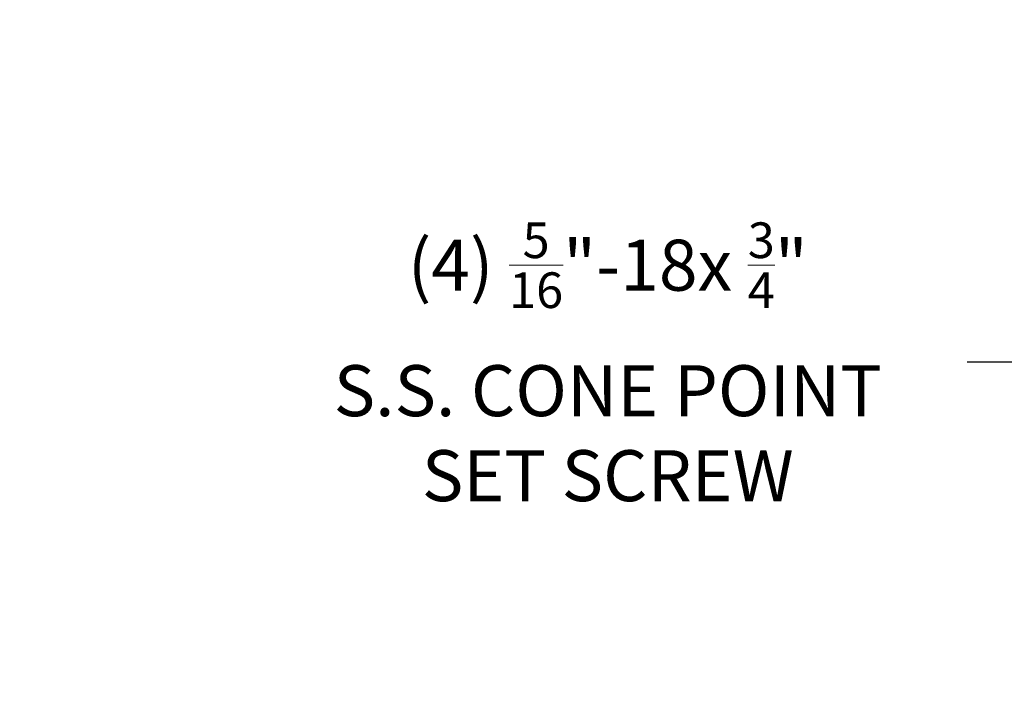
# Model space of a CAD drawing. Extents: x -40 to 79, y -10 to 61.
# Drawn here: x 34 to 51, y -7 to 5 of the extents above; entities that cross this region are included whole.
import ezdxf

# ---------------------------------------------------------------- set-up
doc = ezdxf.new("R2010")
doc.units = 0
doc.header["$LTSCALE"] = 0.25
doc.header["$MEASUREMENT"] = 0
doc.layers.get('DEFPOINTS').update_dxf_attribs({"linetype": 'CONTINUOUS'})
doc.layers.add('Text', color=7, linetype='CONTINUOUS', lineweight=15)
doc.styles.add('ROMAND', font='romand.shx', dxfattribs={"oblique": 15})
doc.dimstyles.new('ROMAND', dxfattribs={"dimscale": 5.25, "dimtxt": 0.145, "dimasz": 0.188, "dimexe": 0.0625, "dimexo": 0.0625, "dimgap": 0.0625, "dimtad": 0, "dimtih": 1, "dimtoh": 1, "dimdec": 3, "dimzin": 0, "dimdsep": 46, "dimlunit": 4, "dimtxsty": 'ROMAND', "dimcen": 0, "dimadec": 0, "dimazin": 0, "dimtfac": 1, "dimtdec": 3, "dimtofl": 0, "dimtmove": 0, "dimatfit": 3, "dimfxl": 0, "dimtolj": 1, "dimtzin": 0, "dimarcsym": 0})

# ---------------------------------------------------------------- blocks, each defined once
blk = doc.blocks.new('*D12')
at = {"layer": 'DEFPOINTS', "color": 0}
for p in [(52.769, 9.624), (54.287, 9.624)]:
    blk.add_point(p, dxfattribs=at)
at = {"layer": 'Text', "color": 0, "lineweight": -2}
blk.add_line((50.513, 9.624), (51.641, 9.624), dxfattribs=at)
at = {"layer": 'Text', "color": 0}
blk.add_solid([(51.641, 9.812), (51.641, 9.436), (52.769, 9.624)], dxfattribs=at)
at = {"layer": 'Text', "color": 0, "insert": (41.553, 9.624), "char_height": 0.87, "attachment_point": 5, "style": 'ROMAND'}
blk.add_mtext('\\A1;MOUNTING DISK\\Pw/ #10-24x \\A1;{\\H0.7X;\\S3/4;}" S.S.\\PHEX WASHER HEAD\\PTHREAD-CUTTING SCREWS\\P(3 @ 120%%D)', dxfattribs=at)
blk = doc.blocks.new('*D17')
at = {"layer": 'DEFPOINTS', "color": 0}
for p in [(52.522, -1.034), (52.808, -1.034)]:
    blk.add_point(p, dxfattribs=at)
at = {"layer": 'Text', "color": 0, "lineweight": -2}
blk.add_line((50.266, -1.034), (51.394, -1.034), dxfattribs=at)
at = {"layer": 'Text', "color": 0}
blk.add_solid([(51.394, -0.846), (51.394, -1.222), (52.522, -1.034)], dxfattribs=at)
at = {"layer": 'Text', "color": 0, "insert": (44.136, -1.034), "char_height": 0.87, "attachment_point": 5, "style": 'ROMAND'}
blk.add_mtext('\\A1;(4) \\A1;{\\H0.7x;\\S5/16;}"-18x {\\H0.7x;\\S3/4;}" \\PS.S. CONE POINT\\PSET SCREW', dxfattribs=at)

msp = doc.modelspace()

# ---------------------------------------------------------------- dimensions: what is measured, and where the dimension line sits
at = {"layer": 'Text'}
for p1, p2, text, picture, middle in [((54.2867, 9.624), (52.7692, 9.624), 'MOUNTING DISK\\Pw/ #10-24x \\A1;{\\H0.7X;\\S3/4;}" S.S.\\PHEX WASHER HEAD\\PTHREAD-CUTTING SCREWS\\P(3 @ 120%%D)', '*D12', (41.5528, 9.624)), ((52.8077, -1.0345), (52.5224, -1.0345), '(4) \\A1;{\\H0.7x;\\S5/16;}"-18x {\\H0.7x;\\S3/4;}" \\PS.S. CONE POINT\\PSET SCREW', '*D17', (44.1365, -1.0345))]:
    dim = msp.add_diameter_dim_2p(p1=p1, p2=p2, text=text, dimstyle='ROMAND', override={"dimscale": 6}, dxfattribs=at)
    dim.commit()
    dim.dimension.update_dxf_attribs({"geometry": picture, "text_midpoint": middle})

doc.saveas('drawing.dxf')
